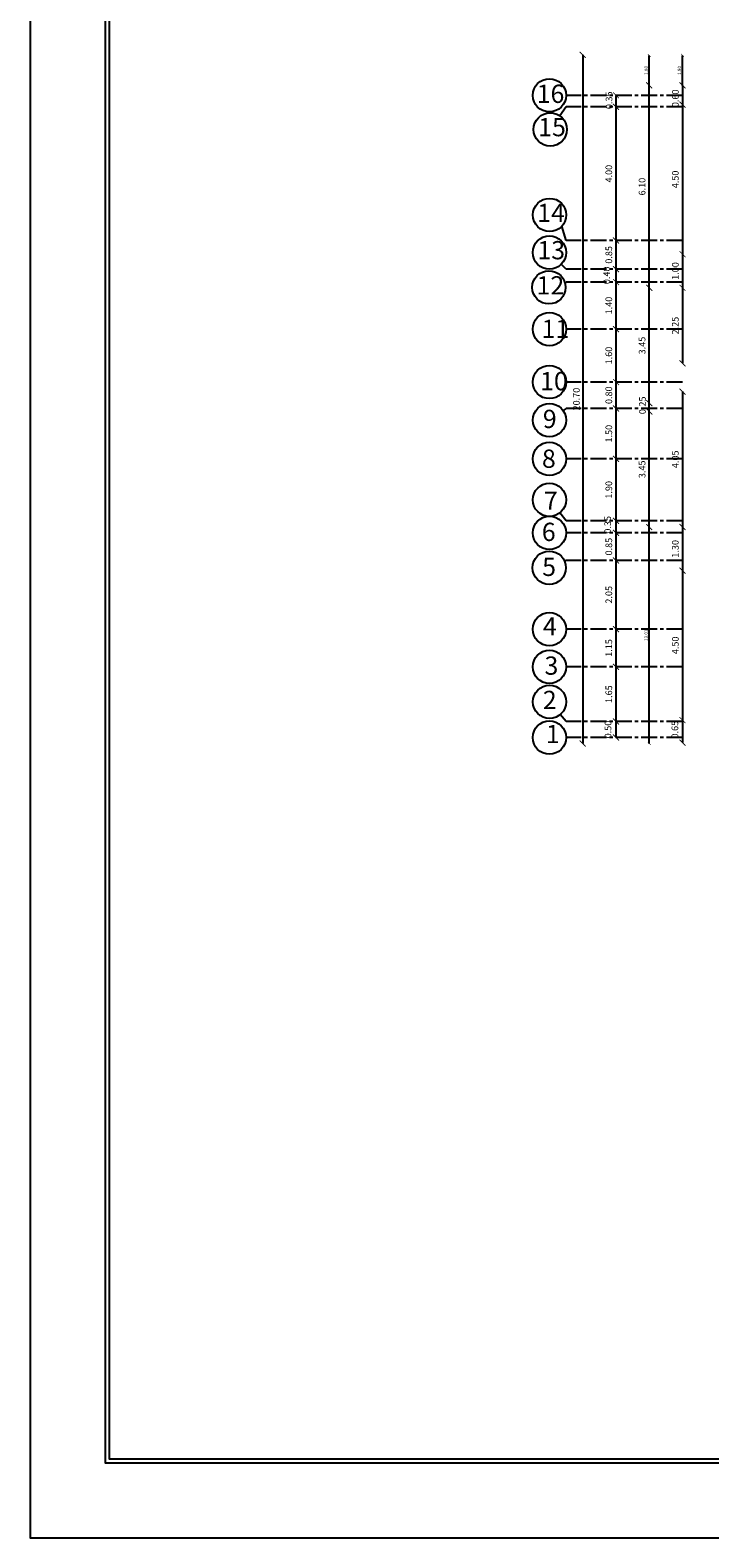
# Model space of a CAD drawing. Units: millimetres. Extents: x -194 to 3448, y -1951 to 1100.
# Drawn here: x 601 to 642, y -104 to -13 of the extents above; entities that cross this region are included whole.
import ezdxf

# ---------------------------------------------------------------- set-up
doc = ezdxf.new("R2010")
doc.units = ezdxf.units.MM
doc.linetypes.add('CENTERX2', pattern=[101.6, 63.5, -12.7, 12.7, -12.7])
doc.layers.add('DIM', color=7, linetype='Continuous', lineweight=25)
doc.dimstyles.new('muntaser', dxfattribs={"dimtxt": 0.2, "dimasz": 0.18, "dimexe": 0.18, "dimexo": 0.0625, "dimgap": 0.09, "dimtad": 1, "dimzin": 0, "dimdsep": 46, "dimtxsty": 'Standard', "dimblk": 'ARCHTICK', "dimcen": 0.09, "dimse1": 1, "dimse2": 1, "dimclrd": 5, "dimclre": 256, "dimclrt": 4, "dimadec": 0, "dimazin": 0, "dimtfac": 1, "dimtofl": 0, "dimtmove": 0, "dimatfit": 3, "dimldrblk": 'ARCHTICK', "dimfxl": 0, "dimtolj": 1, "dimtzin": 0, "dimarcsym": 0})

# ---------------------------------------------------------------- blocks, each defined once
blk = doc.blocks.new('_ArchTick')
at = {"color": 0, "linetype": 'ByBlock', "const_width": 0.15}
blk.add_lwpolyline([(-0.5, -0.5), (0.5, 0.5)], dxfattribs=at)
blk = doc.blocks.new('*D474')
at = {"layer": 'Defpoints', "color": 0, "linetype": 'Continuous', "transparency": 16777216}
for p in [(638.507, -42.813), (645.835, -42.813), (645.835, -55.82)]:
    blk.add_point(p, dxfattribs=at)
at = {"layer": 'DIM', "color": 5, "linetype": 'Continuous', "lineweight": -2, "transparency": 16777216}
blk.add_line((638.507, -55.82), (638.507, -42.813), dxfattribs=at)
at = {"layer": 'DIM', "color": 5, "linetype": 'Continuous', "lineweight": -2, "transparency": 16777216, "xscale": 0.18, "yscale": 0.18, "zscale": 0.18}
for p, rotation in [((638.507, -42.813), 90), ((638.507, -55.82), 270)]:
    blk.add_blockref('_ArchTick', p, dxfattribs=dict(at, rotation=rotation))
at = {"layer": 'DIM', "color": 4, "linetype": 'Continuous', "transparency": 16777216, "insert": (638.317, -49.316), "char_height": 0.2, "attachment_point": 5, "rotation": 90}
blk.add_mtext('\\A1;13.01', dxfattribs=at)
blk = doc.blocks.new('*D483')
at = {"layer": 'Defpoints', "color": 0, "linetype": 'Continuous', "transparency": 16777216}
for p in [(638.507, -14.466), (669.634, -14.466), (645.027, -16.263)]:
    blk.add_point(p, dxfattribs=at)
at = {"layer": 'DIM', "color": 5, "linetype": 'Continuous', "lineweight": -2, "transparency": 16777216}
blk.add_line((638.507, -16.263), (638.507, -14.466), dxfattribs=at)
at = {"layer": 'DIM', "color": 5, "linetype": 'Continuous', "lineweight": -2, "transparency": 16777216, "xscale": 0.18, "yscale": 0.18, "zscale": 0.18}
for p, rotation in [((638.507, -14.466), 90), ((638.507, -16.263), 270)]:
    blk.add_blockref('_ArchTick', p, dxfattribs=dict(at, rotation=rotation))
at = {"layer": 'DIM', "color": 4, "linetype": 'Continuous', "transparency": 16777216, "insert": (638.317, -15.364), "char_height": 0.2, "attachment_point": 5, "rotation": 90}
blk.add_mtext('\\A1;1.80', dxfattribs=at)
blk = doc.blocks.new('*D484')
at = {"layer": 'Defpoints', "color": 0, "linetype": 'Continuous', "transparency": 16777216}
for p in [(638.507, -14.465), (669.634, -14.465), (645.027, -16.262)]:
    blk.add_point(p, dxfattribs=at)
at = {"layer": 'DIM', "color": 5, "linetype": 'Continuous', "lineweight": -2, "transparency": 16777216}
blk.add_line((638.507, -16.262), (638.507, -14.465), dxfattribs=at)
at = {"layer": 'DIM', "color": 5, "linetype": 'Continuous', "lineweight": -2, "transparency": 16777216, "xscale": 0.18, "yscale": 0.18, "zscale": 0.18}
for p, rotation in [((638.507, -14.465), 90), ((638.507, -16.262), 270)]:
    blk.add_blockref('_ArchTick', p, dxfattribs=dict(at, rotation=rotation))
at = {"layer": 'DIM', "color": 4, "linetype": 'Continuous', "transparency": 16777216, "insert": (638.317, -15.364), "char_height": 0.2, "attachment_point": 5, "rotation": 90}
blk.add_mtext('\\A1;1.80', dxfattribs=at)
blk = doc.blocks.new('*D485')
at = {"layer": 'Defpoints', "color": 0, "linetype": 'Continuous', "transparency": 16777216}
for p in [(640.503, -14.465), (671.629, -14.465), (647.022, -16.262)]:
    blk.add_point(p, dxfattribs=at)
at = {"layer": 'DIM', "color": 5, "linetype": 'Continuous', "lineweight": -2, "transparency": 16777216}
blk.add_line((640.503, -16.262), (640.503, -14.465), dxfattribs=at)
at = {"layer": 'DIM', "color": 5, "linetype": 'Continuous', "lineweight": -2, "transparency": 16777216, "xscale": 0.18, "yscale": 0.18, "zscale": 0.18}
for p, rotation in [((640.503, -14.465), 90), ((640.503, -16.262), 270)]:
    blk.add_blockref('_ArchTick', p, dxfattribs=dict(at, rotation=rotation))
at = {"layer": 'DIM', "color": 4, "linetype": 'Continuous', "transparency": 16777216, "insert": (640.313, -15.364), "char_height": 0.2, "attachment_point": 5, "rotation": 90}
blk.add_mtext('\\A1;1.80', dxfattribs=at)

msp = doc.modelspace()

# ---------------------------------------------------------------- linework, layer by layer
at = {"color": 5}
for p, q in [((640.50284, -16.26292), (640.50284, -17.42228)), ((640.50284, -17.42228), (640.50284, -19.27562)), ((640.50284, -17.42228), (640.50284, -26.41187)), ((640.50284, -26.41187), (640.50284, -28.43398)), ((640.50284, -28.43398), (640.50284, -32.97065)), ((640.50284, -34.67065), (640.50284, -42.81222)), ((640.50284, -42.81222), (640.50284, -45.42977)), ((640.50284, -45.42977), (640.50284, -54.41936)), ((640.50284, -54.41936), (640.50284, -55.76936))]:
    msp.add_line(p, q, dxfattribs=at)
at = {"ltscale": 0.01}
for points in [[(802.08661, 44.15459), (601.30659, 44.15459), (601.30659, -103.57069), (802.08661, -103.57069)], [(797.58661, 39.65459), (605.80659, 39.65459), (605.80659, -99.07069), (797.58661, -99.07069)], [(797.33661, 39.40459), (606.05659, 39.40459), (606.05659, -98.82069), (797.33661, -98.82069)]]:
    msp.add_lwpolyline(points, close=True, dxfattribs=at)
at = {"layer": 'DIM', "color": 5, "linetype": 'Continuous'}
for p, q in [((634.50717, -14.42364), (634.50717, -55.81999)), ((638.50717, -28.43462), (638.50717, -16.26292)), ((636.50717, -17.55361), (636.50717, -16.86292)), ((636.50717, -25.59055), (636.50717, -17.55361)), ((636.50717, -27.31251), (636.50717, -25.59055)), ((636.50717, -28.08484), (636.50717, -27.31251)), ((636.50717, -30.91251), (636.50717, -28.08484)), ((638.50717, -35.36961), (638.50717, -28.43462)), ((636.50717, -34.09495), (636.50717, -30.91251)), ((636.50717, -35.68297), (636.50717, -34.09495)), ((636.50717, -38.71685), (636.50717, -35.68297)), ((638.50717, -35.86961), (638.50717, -35.36961)), ((638.50717, -42.81286), (638.50717, -35.86961)), ((636.50717, -42.43143), (636.50717, -38.71685)), ((636.50717, -44.81844), (636.50717, -42.43143)), ((636.50717, -48.95253), (636.50717, -44.81844)), ((636.50717, -51.21459), (636.50717, -48.95253)), ((636.50717, -54.49952), (636.50717, -51.21459)), ((636.50717, -54.49952), (636.50717, -52.64619)), ((636.50717, -55.46999), (636.50717, -54.49952))]:
    msp.add_line(p, q, dxfattribs=at)
at = {"layer": 'DIM', "color": 4, "linetype": 'CENTERX2', "ltscale": 0.015}
for p, q in [((640.50284, -16.86292), (633.50717, -16.86292)), ((633.50717, -17.55361), (633.13087, -18.09284)), ((640.50284, -17.55361), (633.50717, -17.55361)), ((633.50717, -25.59055), (633.26023, -24.72291)), ((640.50284, -25.59055), (633.50717, -25.59055)), ((633.50717, -27.31251), (633.21428, -27.01962)), ((640.50284, -27.31251), (633.50717, -27.31251)), ((640.50284, -28.08484), (633.50717, -28.08484)), ((640.50284, -30.91251), (633.50717, -30.91251)), ((640.50284, -34.09495), (633.50717, -34.09495)), ((633.50717, -35.68297), (633.32903, -35.8076)), ((640.50284, -35.68297), (633.50717, -35.68297)), ((640.50284, -38.71685), (633.50717, -38.71685)), ((633.50717, -42.43143), (633.13176, -41.9606)), ((640.50284, -42.43143), (633.50717, -42.43143)), ((640.50284, -43.16286), (633.50717, -43.16286)), ((633.50717, -44.81844), (633.41449, -44.85881)), ((640.50284, -44.81844), (633.50717, -44.81844)), ((640.50284, -48.95253), (633.50717, -48.95253)), ((640.50284, -51.21459), (633.50717, -51.21459)), ((633.50717, -54.49952), (633.15707, -54.08308)), ((640.50284, -54.49952), (633.50717, -54.49952)), ((640.50284, -55.46999), (633.50717, -55.46999))]:
    msp.add_line(p, q, dxfattribs=at)
at = {"layer": 'DIM', "color": 5, "linetype": 'Continuous'}
for centre in [(632.50717, -16.86292), (632.55859, -18.9129), (632.51681, -24.05408), (632.50717, -26.31251), (632.47817, -28.40425), (632.50717, -30.91251), (632.50717, -34.09495), (632.50967, -36.38087), (632.50717, -38.71685), (632.50833, -41.17872), (632.50717, -43.16286), (632.49769, -45.25815), (632.50717, -48.95253), (632.50717, -51.21459), (632.51357, -53.31764), (632.50717, -55.46999)]:
    msp.add_circle(centre, 1, dxfattribs=at)

# ---------------------------------------------------------------- block references
at = {"color": 5, "xscale": 0.3600000000001273, "yscale": 0.3600000000001273, "zscale": 0.3600000000001273}
for p, rotation in [((640.50284, -16.26292), 90), ((640.50284, -17.42228), 270), ((640.50284, -17.42228), 90), ((640.50284, -26.41187), 270), ((640.50284, -26.41187), 90), ((640.50284, -28.43398), 270), ((640.50284, -28.43398), 90), ((640.50284, -32.97065), 270), ((640.50284, -34.67065), 90), ((640.50284, -42.81222), 270), ((640.50284, -42.81222), 90), ((640.50284, -45.42977), 270), ((640.50284, -45.42977), 90), ((640.50284, -54.41936), 270), ((640.50284, -54.41936), 90), ((640.50284, -55.76936), 270)]:
    msp.add_blockref('_ArchTick', p, dxfattribs=dict(at, rotation=rotation))
at = {"layer": 'DIM', "color": 5, "linetype": 'Continuous', "xscale": 0.3600000000001273, "yscale": 0.3600000000001273, "zscale": 0.3600000000001273}
for p, rotation in [((634.50717, -14.42364), 90), ((638.50717, -16.26292), 90), ((636.50717, -16.86292), 90), ((636.50717, -17.55361), 270), ((636.50717, -25.59055), 90), ((636.50717, -25.59055), 270), ((636.50717, -27.31251), 90), ((636.50717, -27.31251), 270), ((636.50717, -28.08484), 270), ((638.50717, -28.43462), 90), ((638.50717, -28.43462), 270), ((636.50717, -30.91251), 270), ((636.50717, -34.09495), 270), ((638.50717, -35.36961), 90), ((638.50717, -35.36961), 270), ((636.50717, -35.68297), 270), ((638.50717, -35.86961), 90), ((638.50717, -35.86961), 270), ((636.50717, -38.71685), 270), ((636.50717, -42.43143), 270), ((636.50717, -43.16286), 270), ((638.50717, -42.81286), 270), ((636.50717, -44.81844), 270), ((636.50717, -48.95253), 270), ((636.50717, -51.21459), 270), ((636.50717, -54.49952), 270), ((636.50717, -55.46999), 270), ((634.50717, -55.81999), 270)]:
    msp.add_blockref('_ArchTick', p, dxfattribs=dict(at, rotation=rotation))

# ---------------------------------------------------------------- texts
at = {"color": 4, "char_height": 0.4, "attachment_point": 5, "rotation": 90}
for s, insert in [('0.60', (640.12284, -17.04228)), ('4.50', (640.12284, -21.91708)), ('1.00', (640.12284, -27.42292)), ('2.25', (640.12284, -30.70231)), ('4.05', (640.12284, -38.74143)), ('1.30', (640.12284, -44.12099)), ('4.50', (640.12284, -49.92456)), ('0.65', (640.09723, -54.99359))]:
    msp.add_mtext(s, dxfattribs=dict(at, insert=insert))
at = {"layer": 'DIM', "color": 4, "linetype": 'Continuous'}
msp.add_text('0.35', height=0.4, rotation=90, dxfattribs=at).set_placement((636.28497, -17.68801))
at = {"layer": 'DIM', "color": 4, "linetype": 'Continuous', "attachment_point": 1}
for s, insert, char_height, width in [('16', (631.74233, -16.222), 1.097024, 0.4641075), ('15', (631.83302, -18.22476), 1.097024, 0.4641075), ('14', (631.77731, -23.38093), 1.097024, 0.4641075), ('13', (631.78408, -25.62176), 1.097024, 0.4641075), ('12', (631.73584, -27.73422), 1.097024, 0.4641075), ('11', (632.03641, -30.35244), 1.097024, 0.4641075), ('10', (631.94703, -33.49379), 1.097024, 0.4641075), ('9', (632.11113, -35.76472), 1.09702, 0.4641075), ('8', (632.05792, -38.15537), 1.09702, 0.4641075), ('7', (632.17739, -40.67976), 1.09702, 0.4641075), ('6', (632.04912, -42.55367), 1.09702, 0.4641075), ('5', (632.07257, -44.65729), 1.09702, 0.4641075), ('4', (632.11585, -48.23244), 1.09702, 0.4641075), ('3', (632.21107, -50.59235), 1.09702, 0.4641075), ('2', (632.11022, -52.65608), 1.09702, 0.1294419), ('1', (632.2945, -54.70574), 1.09702, 0.4641075)]:
    msp.add_mtext(s, dxfattribs=dict(at, insert=insert, char_height=char_height, width=width))
at = {"layer": 'DIM', "color": 4, "linetype": 'Continuous', "char_height": 0.4, "attachment_point": 5, "rotation": 90}
for s, insert in [('4.00', (636.12717, -21.57208)), ('6.10', (638.12717, -22.34877)), ('0.85', (636.12717, -26.45153)), ('0.40', (635.99735, -27.68419)), ('1.40', (636.12717, -29.49867)), ('3.45', (638.12717, -31.90211)), ('1.60', (636.12717, -32.50373)), ('0.80', (636.12717, -34.88896)), ('\\A1;20.70', (634.12717, -35.12182)), ('\\A1;0.25', (638.09641, -35.49673)), ('1.50', (636.12717, -37.19991)), ('3.45', (638.12717, -39.34123)), ('1.90', (636.12717, -40.57414)), ('0.35', (636.06004, -42.67947)), ('0.85', (636.12717, -43.99065)), ('2.05', (636.12717, -46.88548)), ('1.15', (636.12717, -50.08356)), ('1.65', (636.12717, -52.85706)), ('0.50', (636.08043, -54.98288))]:
    msp.add_mtext(s, dxfattribs=dict(at, insert=insert))

# ---------------------------------------------------------------- dimensions: what is measured, and where the dimension line sits
at = {"layer": 'DIM', "color": 4, "linetype": 'Continuous'}
for base, p1, p2, picture, middle in [((638.50717, -14.46543), (645.02677, -16.26228), (669.63377, -14.46543), '*D484', (638.31717, -15.36386)), ((638.50717, -14.46607), (645.02677, -16.26292), (669.63377, -14.46607), '*D483', (638.31717, -15.3645)), ((640.50284, -14.46543), (647.02244, -16.26228), (671.62944, -14.46543), '*D485', (640.31284, -15.36386))]:
    dim = msp.add_linear_dim(base=base, p1=p1, p2=p2, angle=90, dimstyle='muntaser', override={"dimtmove": 1}, dxfattribs=at)
    dim.commit()
    dim.dimension.update_dxf_attribs({"geometry": picture, "text_midpoint": middle})
dim = msp.add_linear_dim(base=(638.50717, -42.81286), p1=(645.83497, -55.81999), p2=(645.83497, -42.81286), angle=90, dimstyle='muntaser', dxfattribs=at)
dim.commit()
dim.dimension.update_dxf_attribs({"geometry": '*D474', "text_midpoint": (638.31717, -49.31642)})

doc.saveas('drawing.dxf')
